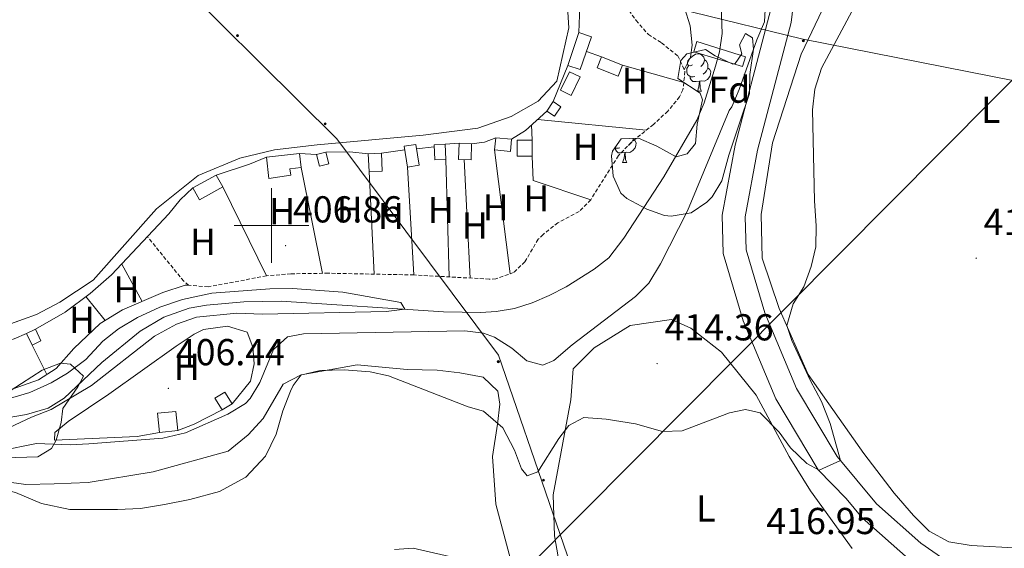
# Model space of a CAD drawing. Units: metres. Extents: x 602978 to 607478, y 4740376 to 4743414.
# Drawn here: x 605433 to 605696, y 4742414 to 4742555 of the extents above; entities that cross this region are included whole.
import ezdxf
from ezdxf.enums import TextEntityAlignment as Align

# ---------------------------------------------------------------- set-up
doc = ezdxf.new("R2010")
doc.units = ezdxf.units.M
doc.header["$MEASUREMENT"] = 0
doc.linetypes.add('TRAZOSX2', pattern=[1.5, 1, -0.5])
for name, color, linetype, lineweight in [('Carátula', 7, 'Continuous', 5), ('Level 11', 142, 'Continuous', 13), ('Level 15', 1, 'Continuous', 0), ('Level 16', 19, 'Continuous', 0), ('Level 21', 19, 'Continuous', 0), ('Level 32', 19, 'Continuous', 0), ('Level 35', 92, 'Continuous', 0), ('Level 36', 19, 'Continuous', 40), ('Level 37', 92, 'Continuous', 0), ('Level 41', 19, 'Continuous', 0), ('Level 5', 36, 'Continuous', 0), ('Level 52', 1, 'Continuous', 13), ('Level 53', 1, 'Continuous', 0), ('Level 63', 7, 'Continuous', 0), ('Level 7', 19, 'Continuous', 0)]:
    doc.layers.add(name, color=color, linetype=linetype, lineweight=lineweight)
doc.styles.add('Arial', font='ARIAL.TTF', dxfattribs={"height": 0.2})

# ---------------------------------------------------------------- blocks, each defined once
blk = doc.blocks.new('5PATER')
at = {"layer": 'Carátula', "linetype": 'Continuous', "lineweight": 5}
h = blk.add_hatch(color=250, dxfattribs=at)
edge = h.paths.add_edge_path()
edge.add_ellipse((0, 0), major_axis=(-1.33, -1.34), ratio=0.999422, start_angle=0, end_angle=360)
blk = doc.blocks.new('5PELE')
at = {"layer": 'Carátula', "linetype": 'Continuous', "lineweight": 5}
h = blk.add_hatch(color=9, dxfattribs=at)
edge = h.paths.add_edge_path()
edge.add_arc((0, 0), 2.85, 359.999, 719.999)
at = {"layer": 'Carátula', "color": 252, "linetype": 'Continuous', "lineweight": 5}
blk.add_circle((0, 0, 0), 2.85, dxfattribs=at)

msp = doc.modelspace()

# ---------------------------------------------------------------- linework, layer by layer
at = {"layer": 'Level 11', "color": 142, "linetype": 'Continuous', "lineweight": 13}
msp.add_polyline3d([(605620.3, 4742558.47, 406.1), (605620.5, 4742551.34, 406.06), (605619.79, 4742546.38, 406.07), (605618.79, 4742542.54, 406.09), (605615.76, 4742532.73, 406.07), (605613.79, 4742528.14, 406.07), (605604.95, 4742513.02, 406.01), (605594.26, 4742496.57, 405.82), (605590.27, 4742491.38, 405.8), (605586.3, 4742488.3, 405.69), (605578.79, 4742483.63, 405.59), (605574.3, 4742481.26, 405.54), (605569.7, 4742479.3, 405.49), (605564.97, 4742477.84, 405.43), (605560.06, 4742477.02, 405.37), (605556.02, 4742476.75, 405.31), (605546.02, 4742476.94, 405.17), (605502.61, 4742479.78, 404.88), (605492.62, 4742479.58, 404.87), (605482.62, 4742478.7, 404.87), (605477.98, 4742477.89, 404.88), (605471.21, 4742475.54, 404.88), (605464.91, 4742471.73, 404.86), (605454.66, 4742463.34, 404.79), (605444.6, 4742453.83, 404.58), (605440.34, 4742451.18, 404.53), (605434.51, 4742449.47, 404.48), (605423.55, 4742447.61, 404.4)], dxfattribs=at)
at = {"layer": 'Level 15', "linetype": 'Continuous', "lineweight": 13}
for points in [[(605582.23, 4742551.58, 409.97), (605585.57, 4742550.44, 409.87), (605582.59, 4742541.66, 409.83), (605579.31, 4742542.74, 409.81), (605582.23, 4742551.58, 409.97)], [(605587.11, 4742542.14, 409.95), (605588.26, 4742545.05, 409.87), (605593.89, 4742542.82, 409.57), (605592.74, 4742539.9, 409.55), (605587.11, 4742542.14, 409.95)], [(605579.67, 4742541.1, 410.33), (605582.58, 4742539.68, 410.29), (605580.19, 4742534.74, 410.31), (605577.28, 4742536.12, 410.31), (605579.67, 4742541.1, 410.33)], [(605573.67, 4742530.54, 411.29), (605575.35, 4742533.09, 410.93), (605577.4, 4742531.74, 410.87), (605575.72, 4742529.18, 410.83), (605573.67, 4742530.54, 411.29)], [(605559.99, 4742523.42, 409.73), (605564.19, 4742523.03, 409.63), (605563.9, 4742519.81, 409.63), (605559.69, 4742520.19, 409.67), (605559.99, 4742523.42, 409.73)], [(605565.71, 4742522.78, 410.41), (605569.71, 4742522.83, 410.29), (605569.77, 4742518.54, 410.23), (605565.76, 4742518.49, 410.15), (605565.71, 4742522.78, 410.41)], [(605512.83, 4742515.82, 409.71), (605512.04, 4742518.96, 409.67), (605514.55, 4742519.58, 409.61), (605515.33, 4742516.44, 409.63), (605512.83, 4742515.82, 409.71)], [(605536.39, 4742515.58, 409.83), (605535.5, 4742521.18, 409.83), (605538.61, 4742521.68, 409.83), (605539.51, 4742516.08, 409.81), (605536.39, 4742515.58, 409.83)], [(605543.67, 4742517.5, 410.21), (605543.49, 4742521.58, 410.07), (605546.47, 4742521.7, 410.07), (605546.64, 4742517.62, 410.11), (605543.67, 4742517.5, 410.21)], [(605550.19, 4742521.98, 409.89), (605553.54, 4742521.86, 409.85), (605553.4, 4742517.55, 409.89), (605550.04, 4742517.66, 409.93), (605550.19, 4742521.98, 409.89)], [(605499.31, 4742512.54, 409.81), (605498.68, 4742518.24, 409.81), (605507.53, 4742519.21, 409.69), (605507.95, 4742515.51, 409.67), (605504.9, 4742515.15, 409.77), (605505.16, 4742513.4, 409.77), (605499.31, 4742512.54, 409.81)], [(605526.15, 4742514.38, 409.85), (605525.91, 4742519.15, 409.85), (605529.4, 4742519.32, 409.83), (605529.63, 4742514.54, 409.87), (605526.15, 4742514.38, 409.85)], [(605480.79, 4742506.86, 408.97), (605479.03, 4742510.03, 409.03), (605485.27, 4742513.48, 409.07), (605487.02, 4742510.29, 409.05), (605480.79, 4742506.86, 408.97)], [(605435.98, 4742467.98, 409.75), (605434.47, 4742471.13, 409.57), (605436.87, 4742472.28, 409.55), (605438.38, 4742469.13, 409.51), (605435.98, 4742467.98, 409.75)], [(605486.82, 4742450.7, 409.91), (605484.91, 4742453.86, 409.85), (605487.58, 4742455.48, 409.83), (605489.5, 4742452.31, 409.89), (605486.82, 4742450.7, 409.91)], [(605470.06, 4742444.7, 410.17), (605469.55, 4742449.81, 409.81), (605474.48, 4742450.3, 409.69), (605474.99, 4742445.19, 409.71), (605470.06, 4742444.7, 410.17)]]:
    msp.add_polyline3d(points, dxfattribs=at)
at = {"layer": 'Level 16', "color": 19, "linetype": 'Continuous', "lineweight": 0}
msp.add_polyline3d([(605626.75, 4742545.1, 409.45), (605613.77, 4742549.17, 409.45), (605612.94, 4742546.42, 409.45), (605625.95, 4742542.47, 409.45), (605626.75, 4742545.1, 409.45)], dxfattribs=at)
at = {"layer": 'Level 21', "color": 19, "linetype": 'Continuous', "lineweight": 13}
for points in [[(605670.37, 4742410.91, 417.05), (605657.99, 4742421.86, 416.11), (605653.68, 4742427.06, 415.49), (605646.22, 4742434.73, 415.07), (605634.91, 4742453.68, 414.37), (605626.18, 4742474.54, 413.25), (605620.81, 4742492.51, 412.69), (605620.53, 4742502.78, 412.39), (605624.01, 4742521.48, 412.01), (605634.09, 4742559.84, 411.35)], [(605685.62, 4742406.78, 417.87), (605673.66, 4742415.1, 417.05), (605661.82, 4742425.58, 416.11), (605651.26, 4742438.3, 415.07), (605640.42, 4742456.46, 414.37), (605631.98, 4742476.62, 413.25), (605626.94, 4742493.5, 412.69), (605626.7, 4742502.3, 412.39), (605630.03, 4742520.14, 412.01), (605638.99, 4742554.27, 411.36), (605639.71, 4742560.19, 411.2)]]:
    msp.add_polyline3d(points, dxfattribs=at)
at = {"layer": 'Level 21', "color": 19, "linetype": 'TRAZOSX2', "lineweight": 0}
msp.add_polyline3d([(605594.77, 4742558.68, 408.92), (605597.51, 4742554.78, 408.85), (605600.83, 4742551.04, 408.79), (605604.31, 4742548.78, 408.71), (605608.67, 4742545.34, 408.57), (605610.59, 4742541.18, 408.39), (605610.06, 4742536.22, 408.05), (605609.15, 4742534.38, 407.97), (605605.99, 4742530.54, 407.91), (605602.19, 4742527.02, 407.85), (605596.27, 4742522.3, 407.83), (605592.83, 4742518.66, 407.8), (605585.39, 4742506.86, 408.01), (605582.27, 4742503.74, 408.01), (605576.59, 4742500.7, 407.97), (605572.64, 4742497.62, 407.85), (605571.34, 4742496.3, 407.81), (605567.78, 4742490.3, 407.65), (605564.78, 4742487.42, 407.55), (605560, 4742485.74, 407.55), (605558.26, 4742485.66, 407.55), (605538.1, 4742486.78, 407.23), (605515.23, 4742487.24, 406.98), (605505.23, 4742487.09, 406.92), (605498.66, 4742486.54, 406.89), (605483.06, 4742483.58, 406.79), (605477.87, 4742484.06, 406.74), (605476.54, 4742485.1, 406.77), (605466.85, 4742497.01, 407.27)], dxfattribs=at)
at = {"layer": 'Level 32', "color": 6, "linetype": 'Continuous', "lineweight": 0, "ltscale": 0.5}
for points in [[(605415.75, 4741560.55, 415.88), (605293.76, 4741593.93, 415.3), (605212.63, 4741708.45, 409.93), (605291.89, 4741887, 408.62), (605329.16, 4741978.12, 409.48), (605417.15, 4742184.65, 434.54), (605471.49, 4742310.71, 431.19), (605569.06, 4742409.02, 420.47), (605734.58, 4742575.59, 416.64), (605910.31, 4742750.71, 417.27), (606046.54, 4742886.94, 414.98), (606187.93, 4743028.33, 415.18), (606291.85, 4743132.26, 414.27)], [(605445.67, 4742590.58, 408.55), (605465.92, 4742574.35, 408.68), (605517.51, 4742523.16, 408.96), (605560.73, 4742465.3, 411.85), (605604.35, 4742338.7, 427.49), (605630.43, 4742278.38, 435.62), (605627.66, 4742116.74, 448.27)], [(605583.45, 4742564.21, 408.73), (605641.78, 4742549.86, 414.39), (605743.5, 4742529.86, 419.89), (605831.95, 4742512.16, 425.36), (605948.62, 4742489.84, 436.99), (606080.21, 4742463.37, 445.01)]]:
    msp.add_polyline3d(points, dxfattribs=at)
at = {"layer": 'Level 35', "color": 92, "linetype": 'Continuous', "lineweight": 0, "ltscale": 0.5}
for points in [[(605611.07, 4742545.9, 411.09), (605616.04, 4742547.04, 410.81), (605618.71, 4742545.34, 410.47), (605623.38, 4742543.08, 410.28), (605624.03, 4742543.26, 410.27), (605625.83, 4742545.9, 410.41), (605625.19, 4742548.3, 411.09), (605626.75, 4742551.34, 410.87), (605628.67, 4742550.14, 410.79), (605628.95, 4742547.1, 411.03), (605627.91, 4742540.3, 411.75), (605627.84, 4742535.3, 412.02), (605625.27, 4742527.58, 412.73), (605622.35, 4742518.78, 412.77), (605620.43, 4742511.9, 413.37), (605617.83, 4742507.69, 413.44), (605616.43, 4742506.22, 413.43), (605612.28, 4742503.42, 413.31), (605606.88, 4742502.45, 412.75), (605605.11, 4742502.7, 412.61), (605600.4, 4742504.32, 412.49), (605595.09, 4742507.17, 412.49), (605593.47, 4742508.62, 412.49), (605591.37, 4742513.16, 412.47), (605590.93, 4742518.58, 412.44), (605591.19, 4742519.82, 412.43), (605593.55, 4742523.18, 412.43), (605598.15, 4742523.34, 412.73), (605603.11, 4742521.18, 413.03), (605608.27, 4742518.38, 413.01), (605611.15, 4742519.18, 412.99), (605613.39, 4742521.9, 412.85), (605613.83, 4742527.1, 412.47), (605615.27, 4742533.58, 412.35), (605614.63, 4742535.34, 412.35), (605608.71, 4742539.26, 412.35), (605609.45, 4742544.05, 411.45), (605611.07, 4742545.9, 411.09)], [(605415.02, 4742449.5, 409.33), (605419.26, 4742452.17, 408.96), (605425.82, 4742453.9, 409.23), (605430.37, 4742455.95, 409.53), (605438.74, 4742461.34, 409.93), (605443.59, 4742463.19, 410.23), (605446.26, 4742462.94, 410.37), (605449.74, 4742459.74, 410.49), (605448.22, 4742456.86, 410.61), (605444.26, 4742451.1, 410.85), (605443.78, 4742447.34, 410.97), (605442.43, 4742442.59, 411.16), (605441.18, 4742440.38, 411.25), (605437.5, 4742438.14, 411.39), (605428.7, 4742437.9, 411.47), (605421.38, 4742438.3, 411.01), (605416.34, 4742438.22, 410.49), (605413.38, 4742442.06, 410.05), (605413.18, 4742445.34, 410.01), (605415.02, 4742449.5, 409.33)]]:
    msp.add_polyline3d(points, dxfattribs=at)
at = {"layer": 'Level 36', "color": 92, "linetype": 'Continuous', "lineweight": 0}
for points in [[(605641.71, 4742545.74, 415.51), (605648.27, 4742559.58, 415.81), (605653.59, 4742569.82, 415.75), (605659.07, 4742577.82, 415.75), (605666.39, 4742584.14, 415.67), (605683.19, 4742596.3, 415.95), (605706.35, 4742611.82, 415.57)], [(605578.19, 4742574.22, 409.77), (605579.55, 4742552.78, 409.79), (605576.31, 4742538.54, 409.83), (605571.31, 4742533.26, 409.75), (605564.15, 4742529.1, 409.57), (605555.19, 4742525.98, 409.41), (605540.55, 4742524.14, 409.27), (605512.23, 4742521.58, 408.89), (605500.87, 4742520.22, 408.85), (605491.55, 4742517.98, 408.93), (605480.43, 4742513.34, 408.87), (605469.27, 4742504.46, 408.71), (605452.3, 4742485.42, 408.63), (605443.42, 4742479.5, 408.63), (605437.14, 4742476.22, 408.57), (605426.62, 4742472.46, 408.49)], [(605582.23, 4742551.58, 408.59), (605582.71, 4742565.58, 408.73), (605583.75, 4742568.94, 408.77), (605584.83, 4742571.18, 408.73), (605588.54, 4742572.03, 408.57), (605596.67, 4742566.86, 408.57), (605601.83, 4742564.78, 408.53), (605607.39, 4742561.98, 408.43), (605610.47, 4742558.14, 408.39), (605611.95, 4742553.34, 408.29), (605612.55, 4742548.22, 408.17), (605612.07, 4742544.94, 408.13), (605610.4, 4742541.58, 408.13)], [(605584.24, 4742546.51, 409.55), (605588.26, 4742545.05, 409.55)], [(605612.61, 4742542.92, 0.01), (605612.07, 4742542.66, 0.01), (605611.55, 4742542.71, 0.01), (605611.28, 4742543.08, 0.01), (605611.23, 4742543.51, 0.01), (605611.39, 4742544.03, 0.01), (605611.87, 4742544.62, 0.01), (605612.5, 4742545.15, 0.01), (605613.4, 4742545.74, 0.01), (605614.15, 4742545.9, 0.01), (605614.57, 4742545.84, 0.01), (605615.1, 4742545.53, 0.01), (605615.63, 4742544.94, 0.01), (605615.79, 4742544.3, 0.01), (605615.68, 4742543.45, 0.01), (605615.25, 4742542.92, 0.01), (605614.83, 4742542.5, 0.01)], [(605615.79, 4742544.3, 0.01), (605616.27, 4742543.99, 0.01), (605616.58, 4742543.35, 0.01), (605616.74, 4742543.03, 0.01), (605616.74, 4742542.45, 0.01), (605616.74, 4742542.02, 0.01), (605616.37, 4742541.33, 0.01), (605615.95, 4742540.85, 0.01), (605615.47, 4742540.43, 0.01)], [(605700.22, 4742413.81, 419.33), (605687.1, 4742414.46, 418.97), (605681.14, 4742415.5, 418.65), (605675.9, 4742418.3, 418.47), (605671.74, 4742422.54, 418.17), (605666.58, 4742428.46, 417.59), (605658.42, 4742439.1, 416.99), (605643.58, 4742460.14, 415.43), (605635.74, 4742477.82, 414.97), (605631.26, 4742491.26, 414.57), (605630.94, 4742502.94, 414.65), (605633.99, 4742522.06, 415.25), (605641.71, 4742545.74, 415.51)], [(605575.35, 4742533.09, 408.29), (605579.31, 4742542.74, 408.59)], [(605593.89, 4742542.82, 409.55), (605610.27, 4742538.22, 408.95)], [(605613.19, 4742539.84, 0.01), (605612.77, 4742539.68, 0.01), (605612.18, 4742539.74, 0.01), (605611.71, 4742539.95, 0.01), (605611.28, 4742540.38, 0.01), (605611.07, 4742540.96, 0.01), (605611.07, 4742541.38, 0.01), (605611.12, 4742541.97, 0.01), (605611.55, 4742542.66, 0.01)], [(605616.74, 4742542.02, 0.01), (605617.19, 4742541.77, 0.01), (605617.54, 4742541.16, 0.01), (605617.43, 4742540.43, 0.01), (605617.22, 4742539.79, 0.01), (605616.63, 4742539.05, 0.01), (605615.84, 4742538.57, 0.01), (605614.99, 4742538.68, 0.01), (605614.56, 4742538.55, 0.01)], [(605614.45, 4742538.55, 0.01), (605613.56, 4742538.46, 0.01), (605612.71, 4742538.46, 0.01), (605612.29, 4742538.89, 0.01), (605611.97, 4742539.37, 0.01), (605611.97, 4742539.68, 0.01)], [(605613.91, 4742535.86, 0.01), (605614.34, 4742537.02, 0.01), (605614.45, 4742538.55, 0.01), (605614.56, 4742538.55, 0.01), (605614.59, 4742537.96, 0.01), (605614.63, 4742537.28, 0.01), (605614.7, 4742536.66, 0.01), (605614.81, 4742536.26, 0.01), (605615.03, 4742535.86, 0.01)], [(605613.91, 4742535.86, 0.01), (605615.03, 4742535.86, 0.01)], [(605564.19, 4742523.03, 407.63), (605567.91, 4742525.42, 407.63), (605573.67, 4742530.54, 408.27)], [(605571.22, 4742528.36, 408.75), (605600.21, 4742525.44, 408.49)], [(605569.71, 4742522.83, 408.03), (605569.56, 4742526.89, 408.01)], [(605553.54, 4742521.86, 407.67), (605556.95, 4742522.3, 407.63), (605559.99, 4742523.42, 407.63)], [(605596.76, 4742522.97, 0.01), (605597.22, 4742522.72, 0.01), (605597.56, 4742522.11, 0.01), (605597.45, 4742521.38, 0.01), (605597.24, 4742520.74, 0.01), (605596.66, 4742520, 0.01), (605595.86, 4742519.52, 0.01), (605595.01, 4742519.63, 0.01), (605594.58, 4742519.5, 0.01)], [(605596.76, 4742523.29, 0.01), (605596.76, 4742522.97, 0.01), (605596.39, 4742522.28, 0.01), (605595.97, 4742521.8, 0.01), (605595.49, 4742521.38, 0.01)], [(605514.55, 4742519.58, 407.63), (605520.95, 4742519.66, 407.65), (605525.91, 4742519.15, 407.63)], [(605529.4, 4742519.32, 407.63), (605535.66, 4742520.18, 407.63)], [(605538.8, 4742520.51, 407.65), (605543.51, 4742521.02, 407.67)], [(605546.47, 4742521.7, 407.67), (605550.19, 4742521.98, 407.67)], [(605559.69, 4742520.19, 408.23), (605563.83, 4742487.08, 407.65)], [(605593.21, 4742520.79, 0.01), (605592.79, 4742520.63, 0.01), (605592.2, 4742520.69, 0.01), (605591.9, 4742520.83, 0.01)], [(605594.47, 4742519.5, 0.01), (605593.58, 4742519.41, 0.01), (605592.74, 4742519.41, 0.01), (605592.31, 4742519.84, 0.01), (605591.99, 4742520.32, 0.01), (605591.99, 4742520.63, 0.01)], [(605593.93, 4742516.81, 0.01), (605594.36, 4742517.97, 0.01), (605594.47, 4742519.5, 0.01), (605594.58, 4742519.5, 0.01), (605594.62, 4742518.91, 0.01), (605594.65, 4742518.23, 0.01), (605594.72, 4742517.61, 0.01), (605594.84, 4742517.21, 0.01), (605595.05, 4742516.81, 0.01)], [(605485.27, 4742513.48, 407.23), (605494.11, 4742516.38, 407.55), (605498.68, 4742518.24, 407.53)], [(605507.53, 4742519.21, 407.53), (605512.04, 4742518.96, 407.63)], [(605546.64, 4742517.62, 407.35), (605547.54, 4742486.25, 407.51)], [(605551.56, 4742517.61, 407.71), (605553.19, 4742485.94, 407.47)], [(605569.77, 4742518.54, 407.97), (605569.99, 4742512.06, 408.03), (605585.39, 4742506.86, 408.05)], [(605507.95, 4742515.51, 407.17), (605513.66, 4742487.21, 407.49)], [(605526.15, 4742514.38, 407.67), (605527.51, 4742486.99, 407.03)], [(605536.39, 4742515.58, 407.95), (605538.1, 4742486.78, 407.35)], [(605593.93, 4742516.81, 0.01), (605595.05, 4742516.81, 0.01)], [(605436.87, 4742472.28, 406.87), (605444.82, 4742476.86, 406.83), (605451.5, 4742481.82, 406.99), (605457.26, 4742486.78, 407.11), (605472.55, 4742503.1, 407.25), (605475.59, 4742506.86, 407.23), (605479.03, 4742510.03, 407.23)], [(605487.02, 4742510.29, 407.99), (605498.66, 4742486.54, 406.89)], [(605459.98, 4742489.68, 407.31), (605465.42, 4742479.72, 406.97)], [(605477.87, 4742484.06, 407.85), (605476.9, 4742484.06, 407.91), (605470.94, 4742482.06, 407.77), (605460.18, 4742477.5, 407.47), (605454.22, 4742473.82, 407.41), (605447.14, 4742467.1, 407.29), (605442.42, 4742461.82, 407.25), (605437.74, 4742458.78, 407.05), (605430.9, 4742456.38, 406.83), (605425.66, 4742455.02, 406.71), (605420.06, 4742454.22, 406.63), (605414.82, 4742453.98, 406.49), (605404.02, 4742454.14, 406.25), (605385.06, 4742455.26, 406.03), (605378.18, 4742456.22, 405.95), (605366.42, 4742458.86, 405.73), (605339.74, 4742462.94, 405.59), (605335.94, 4742464.06, 405.59)], [(605450.39, 4742480.99, 406.61), (605455.58, 4742474.65, 406.59)], [(605630.66, 4742370.06, 419.23), (605619.98, 4742371.34, 419.73), (605609.86, 4742370.22, 420.95), (605602.38, 4742369.66, 422.47), (605597.78, 4742371.02, 423.09), (605594.06, 4742373.82, 422.55), (605585.82, 4742387.98, 421.65), (605577.7, 4742405.82, 420.01), (605575.66, 4742417.1, 418.31), (605575.38, 4742428.06, 417.61), (605580.06, 4742453.42, 415.27), (605580.7, 4742461.66, 414.41), (605586.3, 4742467.34, 414.79), (605595.94, 4742473.26, 414.41), (605606.98, 4742474.86, 414.19), (605612.18, 4742472.54, 414.51), (605620.38, 4742466.14, 414.59), (605629.62, 4742454.62, 415.69), (605638.5, 4742438.22, 416.77), (605644.14, 4742429.1, 416.79), (605655.3, 4742413.66, 417.19)], [(605470.06, 4742444.7, 406.95), (605464.14, 4742443.58, 406.85), (605441.98, 4742442.62, 406.29), (605442.1, 4742444.7, 406.31), (605445.66, 4742447.66, 406.31), (605456.54, 4742454.94, 406.75), (605474.5, 4742467.74, 406.95), (605479.3, 4742470.94, 406.91), (605481.82, 4742472.22, 407.25), (605488.26, 4742473.1, 407.59), (605493.5, 4742471.5, 407.65), (605495.02, 4742467.5, 408.13), (605495.38, 4742463.02, 408.13), (605494.38, 4742458.38, 408.07), (605489.5, 4742452.31, 408.05)], [(605407.67, 4742466.69, 408.05), (605419.22, 4742467.1, 407.33), (605425.58, 4742468.14, 407.21), (605431.18, 4742469.74, 407.15), (605434.47, 4742471.13, 406.87)], [(605435.98, 4742467.98, 406.81), (605439.96, 4742460.21, 407.13)], [(605503.06, 4742450.46, 418.84), (605505.14, 4742455.74, 418.24), (605505.82, 4742457.26, 417.86), (605507.94, 4742460.06, 415.84), (605522.94, 4742462.78, 415.38), (605536.3, 4742461.5, 415.54), (605544.3, 4742461.34, 415.48), (605550.42, 4742460.62, 415.62), (605556.62, 4742459.42, 415.62), (605560.58, 4742455.74, 415.44), (605561.1, 4742452.22, 415.84), (605560.5, 4742446.86, 415.92), (605559.1, 4742438.22, 416.6), (605560.02, 4742425.5, 418), (605564.98, 4742406.86, 421.32)], [(605402.5, 4742401.82, 418.57), (605395.66, 4742415.66, 417.41), (605394.9, 4742422.06, 416.97), (605394.94, 4742424.78, 416.87), (605397.14, 4742427.18, 417.38), (605401.86, 4742429.5, 417.38), (605419.34, 4742430.46, 417.68), (605424.46, 4742430.3, 418.02), (605431.58, 4742428.62, 418.2), (605438.54, 4742425.74, 419), (605446.06, 4742424.14, 419.36), (605458.86, 4742424.06, 419.6), (605465.02, 4742424.38, 419.58), (605471.38, 4742425.42, 419.94), (605478.22, 4742426.78, 419.98), (605486.14, 4742428.94, 420.08), (605493.18, 4742432.7, 420.04), (605498.38, 4742438.38, 419.8), (605501.3, 4742444.22, 419.48), (605503.06, 4742450.46, 418.84)], [(605486.82, 4742450.7, 407.95), (605479.34, 4742446.94, 407.89), (605474.99, 4742445.19, 407.75)]]:
    msp.add_polyline3d(points, dxfattribs=at)
at = {"layer": 'Level 5', "color": 36, "linetype": 'Continuous', "lineweight": 0}
for points in [[(605657.23, 4742561.1, 415.01), (605647.11, 4742542.06, 415.01), (605645.31, 4742536.38, 415.01), (605644.67, 4742530.86, 415.01), (605645.23, 4742506.62, 415.01), (605645.66, 4742499.9, 415.01), (605645.58, 4742494.3, 415.01), (605644.3, 4742489.02, 415.01), (605642.42, 4742483.58, 415.01), (605639.5, 4742479.02, 415.01), (605637.86, 4742473.26, 415.01), (605639.18, 4742469.26, 415.01), (605644.06, 4742458.62, 415.01), (605647.1, 4742452.94, 415.01), (605649.38, 4742447.1, 415.01), (605652.18, 4742437.19, 415.01), (605646.46, 4742434.62, 415.01), (605643.18, 4742436.38, 415.01), (605638.78, 4742440.54, 415.01), (605635.74, 4742444.78, 415.01), (605630.7, 4742449.9, 415.01), (605626.74, 4742450.78, 415.01), (605622.5, 4742449.9, 415.01), (605609.82, 4742445.1, 415.01), (605604.62, 4742444.94, 415.01), (605597.38, 4742447.02, 415.01), (605589.5, 4742448.22, 415.01), (605583.54, 4742448.7, 415.01), (605579.5, 4742446.54, 415.01), (605576.9, 4742443.1, 415.01), (605571.26, 4742434.14, 415.01), (605568.38, 4742433.1, 415.01), (605566.9, 4742434.94, 415.01), (605564.98, 4742439.98, 415.01), (605561.86, 4742445.9, 415.01), (605556.74, 4742450.38, 415.01), (605552.66, 4742451.5, 415.01), (605531.34, 4742459.82, 415.01), (605526.42, 4742460.86, 415.01), (605519.5, 4742461.42, 415.01), (605513.06, 4742461.26, 415.01), (605507.78, 4742459.98, 415.01), (605503.14, 4742457.58, 415.01), (605497.78, 4742448.46, 415.01), (605493.74, 4742444.06, 415.01), (605488.46, 4742439.66, 415.01), (605468.42, 4742434.14, 415.01), (605450.98, 4742431.34, 415.01), (605441.94, 4742430.94, 415.01), (605434.3, 4742430.78, 415.01), (605422.82, 4742432.38, 415.01)], [(605632.11, 4742559.34, 410.01), (605631.87, 4742554.38, 410.01), (605629.79, 4742549.58, 410.01), (605625.07, 4742536.35, 410.01), (605623.15, 4742531.74, 410.01), (605622.37, 4742530.74, 410.01), (605611.27, 4742503.9, 410.01), (605604.04, 4742489.73, 410.01), (605600.9, 4742484.54, 410.01), (605597.34, 4742481.02, 410.01), (605580.42, 4742468.14, 410.01), (605575.5, 4742463.9, 410.01), (605572.54, 4742462.7, 410.01), (605568.3, 4742463.82, 410.01), (605564.26, 4742467.18, 410.01), (605559.66, 4742470.14, 410.01), (605556.69, 4742471.21, 410.01), (605551.74, 4742471.82, 410.01), (605508.62, 4742471.02, 410.01), (605504.28, 4742470.22, 410.01), (605500.54, 4742466.86, 410.01), (605496.88, 4742458.05, 410.01), (605494.3, 4742453.74, 410.01), (605493.06, 4742452.47, 410.01), (605488.37, 4742449.58, 410.01), (605477.02, 4742444.6, 410.01), (605470.93, 4742443.19, 410.01), (605451.17, 4742441.63, 410.01), (605446.18, 4742441.34, 410.01), (605437.18, 4742441.74, 410.01), (605427.46, 4742439.82, 410.01)], [(605429.3, 4742453.58, 405.01), (605435.42, 4742455.34, 405.01), (605441.14, 4742457.98, 405.01), (605445.5, 4742460.54, 405.01), (605450.34, 4742464.22, 405.01), (605454.94, 4742469.1, 405.01), (605459.1, 4742472.38, 405.01), (605464.18, 4742475.42, 405.01), (605470.14, 4742478.14, 405.01), (605476.18, 4742480.22, 405.01), (605484.1, 4742481.9, 405.01), (605499.54, 4742483.1, 405.01), (605505.62, 4742483.18, 405.01), (605519.1, 4742482.22, 405.01), (605534.58, 4742479.42, 405.01), (605535.7, 4742477.66, 405.01), (605530.66, 4742477.02, 405.01), (605497.58, 4742476.3, 405.01), (605490.74, 4742476.54, 405.01), (605479.98, 4742475.5, 405.01), (605474.62, 4742473.66, 405.01), (605468.78, 4742470.46, 405.01), (605451.86, 4742457.26, 405.01), (605441.06, 4742450.86, 405.01), (605435.82, 4742448.78, 405.01), (605429.94, 4742445.98, 405.01)], [(605560.42, 4742408.62, 420.01), (605537.91, 4742413.74, 420.01), (605532.9, 4742413.42, 420.01)]]:
    msp.add_polyline3d(points, dxfattribs=at)
at = {"layer": 'Level 52', "color": 1, "linetype": 'Continuous', "lineweight": 13}
for points in [[(605582.23, 4742551.58, 409.97), (605585.57, 4742550.44, 409.87), (605582.59, 4742541.66, 409.83), (605579.31, 4742542.74, 409.81), (605582.23, 4742551.58, 409.97)], [(605587.11, 4742542.14, 409.95), (605588.26, 4742545.05, 409.87), (605593.89, 4742542.82, 409.57), (605592.74, 4742539.9, 409.55), (605587.11, 4742542.14, 409.95)], [(605579.67, 4742541.1, 410.33), (605582.58, 4742539.68, 410.29), (605580.19, 4742534.74, 410.31), (605577.28, 4742536.12, 410.31), (605579.67, 4742541.1, 410.33)], [(605573.67, 4742530.54, 411.29), (605575.35, 4742533.09, 410.93), (605577.4, 4742531.74, 410.87), (605575.72, 4742529.18, 410.83), (605573.67, 4742530.54, 411.29)], [(605559.99, 4742523.42, 409.73), (605564.19, 4742523.03, 409.63), (605563.9, 4742519.81, 409.63), (605559.69, 4742520.19, 409.67), (605559.99, 4742523.42, 409.73)], [(605565.71, 4742522.78, 410.41), (605569.71, 4742522.83, 410.29), (605569.77, 4742518.54, 410.23), (605565.76, 4742518.49, 410.15), (605565.71, 4742522.78, 410.41)], [(605512.83, 4742515.82, 409.71), (605512.04, 4742518.96, 409.67), (605514.55, 4742519.58, 409.61), (605515.33, 4742516.44, 409.63), (605512.83, 4742515.82, 409.71)], [(605536.39, 4742515.58, 409.83), (605535.5, 4742521.18, 409.83), (605538.61, 4742521.68, 409.83), (605539.51, 4742516.08, 409.81), (605536.39, 4742515.58, 409.83)], [(605543.67, 4742517.5, 410.21), (605543.49, 4742521.58, 410.07), (605546.47, 4742521.7, 410.07), (605546.64, 4742517.62, 410.11), (605543.67, 4742517.5, 410.21)], [(605550.19, 4742521.98, 409.89), (605553.54, 4742521.86, 409.85), (605553.4, 4742517.55, 409.89), (605550.04, 4742517.66, 409.93), (605550.19, 4742521.98, 409.89)], [(605499.31, 4742512.54, 409.81), (605498.68, 4742518.24, 409.81), (605507.53, 4742519.21, 409.69), (605507.95, 4742515.51, 409.67), (605504.9, 4742515.15, 409.77), (605505.16, 4742513.4, 409.77), (605499.31, 4742512.54, 409.81)], [(605526.15, 4742514.38, 409.85), (605525.91, 4742519.15, 409.85), (605529.4, 4742519.32, 409.83), (605529.63, 4742514.54, 409.87), (605526.15, 4742514.38, 409.85)], [(605480.79, 4742506.86, 408.97), (605479.03, 4742510.03, 409.03), (605485.27, 4742513.48, 409.07), (605487.02, 4742510.29, 409.05), (605480.79, 4742506.86, 408.97)], [(605435.98, 4742467.98, 409.75), (605434.47, 4742471.13, 409.57), (605436.87, 4742472.28, 409.55), (605438.38, 4742469.13, 409.51), (605435.98, 4742467.98, 409.75)], [(605486.82, 4742450.7, 409.91), (605484.91, 4742453.86, 409.85), (605487.58, 4742455.48, 409.83), (605489.5, 4742452.31, 409.89), (605486.82, 4742450.7, 409.91)], [(605470.06, 4742444.7, 410.17), (605469.55, 4742449.81, 409.81), (605474.48, 4742450.3, 409.69), (605474.99, 4742445.19, 409.71), (605470.06, 4742444.7, 410.17)]]:
    msp.add_polyline3d(points, close=True, dxfattribs=at)
at = {"layer": 'Level 53', "color": 19, "linetype": 'Continuous', "lineweight": 0}
msp.add_polyline3d([(605626.75, 4742545.1, 409.45), (605625.95, 4742542.47, 409.45), (605612.94, 4742546.42, 409.45), (605613.77, 4742549.17, 409.45), (605626.75, 4742545.1, 409.45)], close=True, dxfattribs=at)
at = {"layer": 'Level 63', "linetype": 'Continuous', "lineweight": 0}
for points in [[(605500.01, 4742490.01, 0.01), (605500.01, 4742510.01, 0.01)], [(605490.01, 4742500.01, 0.01), (605510.01, 4742500.01, 0.01)]]:
    msp.add_polyline3d(points, dxfattribs=at)

# ---------------------------------------------------------------- block references
at = {"layer": 'Level 32', "color": 252, "linetype": 'Continuous', "lineweight": 0, "xscale": 0.09999983015004542, "yscale": 0.09999983015004542}
for p in [(605490.94, 4742550.74, 408.9), (605642.24, 4742549.34, 414.83), (605514.38, 4742527.18, 408.94), (605560.68, 4742463.62, 412.6), (605572.78, 4742431.96, 415.95)]:
    msp.add_blockref('5PELE', p, dxfattribs=at)
at = {"layer": 'Level 7', "color": 19, "linetype": 'Continuous', "lineweight": 0, "xscale": 0.09999983015004542, "yscale": 0.09999983015004542}
for p in [(605503.78, 4742494.62, 406.87), (605688.46, 4742491.26, 418.46), (605603.14, 4742463.1, 414.37), (605472.46, 4742456.46, 406.45)]:
    msp.add_blockref('5PATER', p, dxfattribs=at)

# ---------------------------------------------------------------- texts
at = {"layer": 'Level 37', "color": 92, "linetype": 'Continuous', "lineweight": 0, "style": 'Arial'}
for s, p in [('H', (605597.16, 4742538.69, 409.1)), ('Fd', (605622.49, 4742536.29, 407.95)), ('L', (605692.35, 4742530.92, 417.35)), ('H', (605584.04, 4742521.01, 408.34)), ('H', (605570.84, 4742507.25, 407.97)), ('H', (605502.88, 4742503.81, 407.22)), ('H', (605520.92, 4742504.21, 407.41)), ('H', (605545.32, 4742504.13, 407.57)), ('H', (605559.96, 4742504.85, 407.92)), ('H', (605531.92, 4742502.53, 407.47)), ('H', (605554.4, 4742499.97, 407.63)), ('H', (605481.72, 4742495.65, 407.1)), ('H', (605461.24, 4742482.93, 407.13)), ('H', (605449.36, 4742474.77, 407.08)), ('H', (605477.36, 4742462.21, 407.03)), ('L', (605616.19, 4742424.36, 416.65))]:
    msp.add_text(s, height=7, dxfattribs=at).set_placement(p, align=Align.MIDDLE_CENTER)
at = {"layer": 'Level 41', "color": 19, "linetype": 'Continuous', "lineweight": 0, "style": 'Arial'}
for s, p in [('406.86', (605505.77, 4742498.62, 406.87)), ('418.45', (605690.45, 4742495.26, 418.46)), ('414.36', (605605.13, 4742467.1, 414.37)), ('406.44', (605474.45, 4742460.46, 406.45)), ('416.95', (605632.37, 4742415.34, 416.96))]:
    msp.add_text(s, height=7, dxfattribs=at).set_placement(p, align=Align.BOTTOM_LEFT)

doc.saveas('drawing.dxf')
